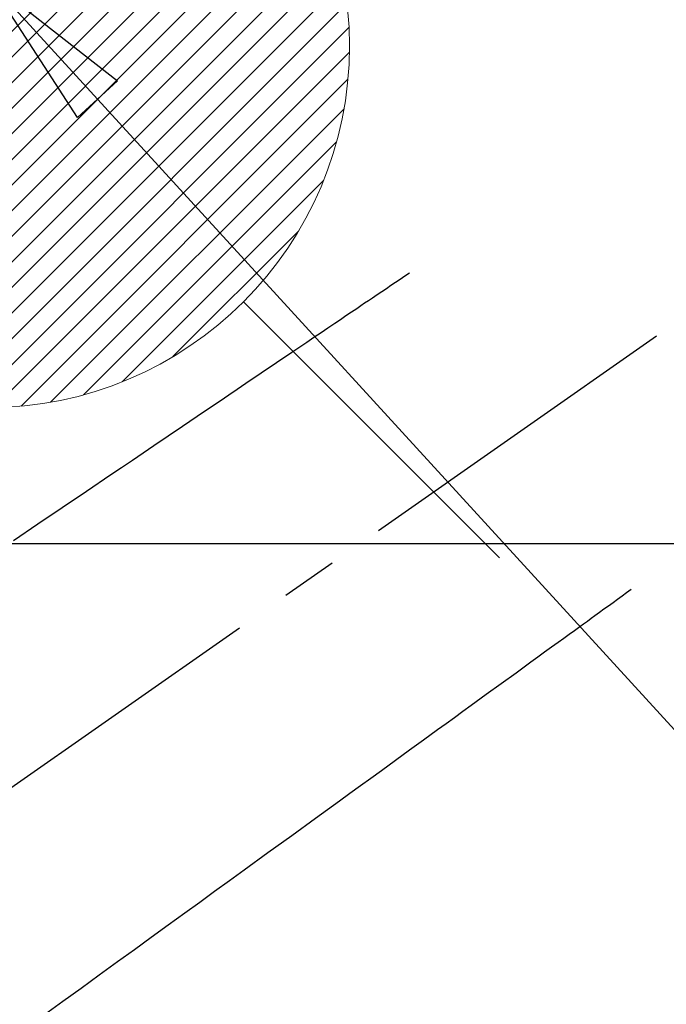
# Model space of a CAD drawing. Extents: x 83844 to 110317, y -13 to 8857.
# Drawn here: x 101410 to 101482, y 6634 to 6743 of the extents above; entities that cross this region are included whole.
import ezdxf

# ---------------------------------------------------------------- set-up
doc = ezdxf.new("R2010")
doc.units = 0
doc.header["$LTSCALE"] = 50
doc.header["$MEASUREMENT"] = 0
doc.linetypes.add('CENTER2', pattern=[1.125, 0.75, -0.125, 0.125, -0.125])
doc.linetypes.add('HIDDEN', pattern=[0.375, 0.25, -0.125])
doc.layers.get('0').update_dxf_attribs({"linetype": 'CONTINUOUS'})
for name, color, linetype in [('126-甲板', 2, 'CONTINUOUS'), ('150-機器', 8, 'CONTINUOUS'), ('160-文字', 254, 'CONTINUOUS')]:
    doc.layers.add(name, color=color, linetype=linetype)
doc.styles.add('KH001', font='msgothic.ttc')
doc.dimstyles.new('KH1xx030', dxfattribs={"dimscale": 30, "dimtxt": 2, "dimasz": 0.6, "dimexe": 0.3, "dimexo": 1.2, "dimgap": 0.5, "dimtad": 3, "dimdec": 1, "dimdsep": 46, "dimlunit": 6, "dimtxsty": 'KH001', "dimblk": 'DOT', "dimcen": 1, "dimdle": 1, "dimclrd": 256, "dimclre": 256, "dimclrt": 256, "dimadec": 0, "dimazin": 0, "dimtfac": 1, "dimtdec": 1, "dimtix": 1, "dimtmove": 2, "dimatfit": 3, "dimldrblk": 'CLOSEDBLANK', "dimfxl": 1, "dimtolj": 1, "dimtzin": 0, "dimlwd": -1, "dimlwe": -1, "dimarcsym": 0})

# ---------------------------------------------------------------- blocks, each defined once
blk = doc.blocks.new('F402_H')
at = {"layer": '150-機器', "color": 13, "linetype": 'CENTER2'}
blk.add_line((0, 0), (-244.02, -170.86), dxfattribs=at)
at = {"layer": '150-機器', "color": 13, "linetype": 'HIDDEN'}
for points in [[(-73.36, -25.3), (-73.88, -25.65), (-74.39, -26), (-74.9, -26.34), (-75.41, -26.69), (-75.92, -27.03), (-76.43, -27.38), (-76.94, -27.72), (-77.45, -28.07), (-77.89, -28.36), (-78.32, -28.65), (-78.75, -28.94), (-79.18, -29.24), (-79.78, -29.64), (-80.39, -30.05), (-80.99, -30.46), (-81.6, -30.87), (-82.37, -31.39), (-83.14, -31.91), (-83.92, -32.44), (-84.69, -32.96), (-86.38, -34.1), (-88.06, -35.24), (-89.75, -36.38), (-91.44, -37.52), (-92.39, -38.16), (-93.34, -38.81), (-94.29, -39.45), (-95.24, -40.09), (-96.83, -41.17), (-98.43, -42.25), (-100.02, -43.32), (-101.61, -44.4), (-102.8, -45.2), (-103.98, -46), (-105.17, -46.81), (-106.36, -47.61), (-109.05, -49.43), (-111.74, -51.25), (-114.43, -53.07), (-117.13, -54.89)], [(-48.87, -60.28), (-49.37, -60.65), (-49.87, -61.01), (-50.37, -61.37), (-50.87, -61.74), (-51.37, -62.1), (-51.87, -62.46), (-52.37, -62.82), (-52.87, -63.18), (-53.29, -63.49), (-53.71, -63.79), (-54.13, -64.1), (-54.55, -64.4), (-55.14, -64.83), (-55.73, -65.26), (-56.32, -65.69), (-56.92, -66.12), (-57.67, -66.66), (-58.43, -67.21), (-59.18, -67.76), (-59.94, -68.31), (-61.59, -69.5), (-63.23, -70.7), (-64.88, -71.89), (-66.53, -73.09), (-67.46, -73.76), (-68.39, -74.44), (-69.32, -75.11), (-70.25, -75.79), (-71.81, -76.91), (-73.36, -78.04), (-74.92, -79.17), (-76.47, -80.3), (-77.63, -81.14), (-78.79, -81.98), (-79.95, -82.82), (-81.11, -83.66), (-83.74, -85.57), (-86.38, -87.48), (-89.01, -89.38), (-91.64, -91.29), (-93.27, -92.48), (-94.91, -93.66), (-96.54, -94.84), (-98.18, -96.03), (-100.04, -97.38), (-101.9, -98.73), (-103.76, -100.08), (-105.63, -101.43), (-107.64, -102.89), (-109.66, -104.35), (-111.67, -105.81), (-113.69, -107.27)]]:
    blk.add_lwpolyline(points, dxfattribs=at)
blk = doc.blocks.new('給湯')
at = {"layer": '160-文字', "color": 4, "linetype": 'Continuous', "lineweight": 20}
for p, q in [((-27.73, -28.83), (28.83, 27.73)), ((-26.25, -30.18), (30.18, 26.25)), ((-24.7, -31.46), (31.46, 24.7)), ((-23.08, -32.67), (32.67, 23.08)), ((-21.39, -33.8), (33.8, 21.39)), ((-19.61, -34.86), (34.86, 19.61)), ((-17.76, -35.84), (35.84, 17.76)), ((-15.83, -36.73), (36.73, 15.83)), ((-13.81, -37.54), (37.54, 13.81)), ((-11.69, -38.25), (38.25, 11.69)), ((-9.47, -38.86), (38.86, 9.47)), ((-7.14, -39.36), (39.36, 7.14)), ((-4.68, -39.73), (39.72, 4.68)), ((-2.07, -39.95), (39.95, 2.07)), ((0.71, -39.99), (39.99, -0.71)), ((3.7, -39.83), (39.83, -3.7)), ((6.97, -39.39), (39.39, -6.97)), ((10.62, -38.56), (38.56, -10.62)), ((14.89, -37.12), (37.12, -14.89)), ((20.49, -34.35), (34.35, -20.49)), ((28.28, -28.28), (56.57, -56.57))]:
    blk.add_line(p, q, dxfattribs=at)
blk.add_circle((0, 0), 40, dxfattribs=at)
blk = doc.blocks.new('_ClosedBlank')
at = {"color": 0, "linetype": 'ByBlock', "lineweight": -2}
for p, q in [((-1, 0.1667), (0, 0)), ((-1, 0.1667), (-1, -0.1667)), ((0, 0), (-1, -0.1667))]:
    blk.add_line(p, q, dxfattribs=at)
blk = doc.blocks.new('_Dot')
at = {"color": 0, "linetype": 'ByBlock', "lineweight": -2}
blk.add_line((-0.5, 0), (-1, 0), dxfattribs=at)
at = {"color": 0, "linetype": 'ByBlock', "const_width": 0.5}
blk.add_lwpolyline([(-0.25, 0, 1), (0.25, 0, 1)], format="xyb", close=True, dxfattribs=at)

msp = doc.modelspace()

# ---------------------------------------------------------------- linework, layer by layer
at = {"layer": '126-甲板', "linetype": 'Continuous'}
msp.add_lwpolyline([(101136.5, 6684.94), (101916.5, 6684.94, -0.414214), (101926.5, 6674.94), (101926.5, 6259.94, -0.414214), (101916.5, 6249.94), (101136.5, 6249.94, -0.414214), (101126.5, 6259.94), (101126.5, 6674.94, -0.414214)], format="xyb", close=True, dxfattribs=at)

# ---------------------------------------------------------------- block references
at = {"layer": '150-機器'}
msp.add_blockref('F402_H', (101526.49, 6740.13), dxfattribs=at)
at = {"layer": '160-文字'}
msp.add_blockref('給湯', (101406.5, 6739.94), dxfattribs=at)

# ---------------------------------------------------------------- leaders
at = {"layer": '160-文字', "annotation_type": 0, "has_hookline": 1, "hookline_direction": 0}
for points, text_width in [([(100717.05, 6754.84), (101392.07, 5201.63), (101392.67, 5201.63)], 1240.62), ([(100987.05, 6748.08), (101569.86, 5458.36), (101570.46, 5458.36)], 1630.62), ([(101406.5, 6747.32), (102363.1, 5701.68), (102363.7, 5701.68)], 964.26)]:
    msp.add_leader(points, dimstyle='KH1xx030', override={"dimgap": 0.5, "dimtad": 1}, dxfattribs=dict(at, text_width=text_width))

doc.saveas('drawing.dxf')
